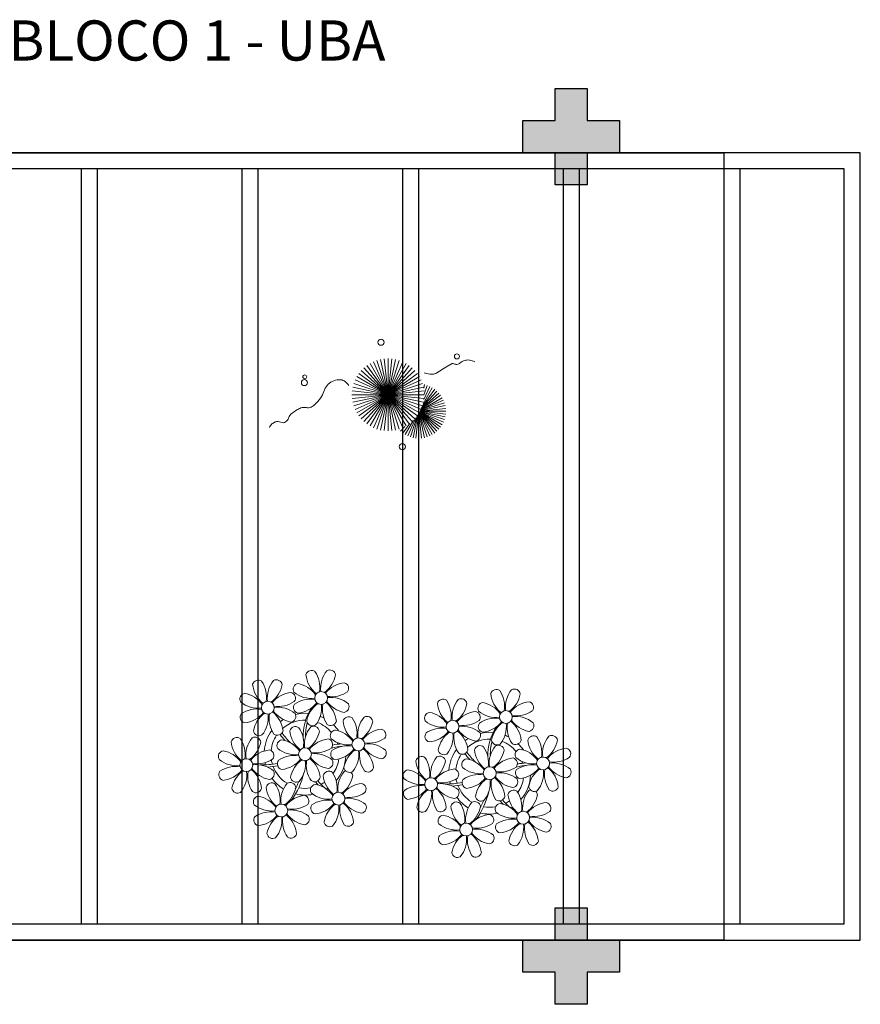
# Model space of a CAD drawing. Units: millimetres. Extents: x 2935 to 3323, y 1217 to 1457.
# Drawn here: x 3131 to 3136, y 1292 to 1299 of the extents above; entities that cross this region are included whole.
import ezdxf

# ---------------------------------------------------------------- set-up
doc = ezdxf.new("R2010")
doc.units = ezdxf.units.MM
for name, pattern in [('CONTINU', [0]), ('CONTINUO', [0]), ('HIDDEN', [0.375, 0.25, -0.125]), ('TRACEJADA2', [0.375, 0.25, -0.125])]:
    doc.linetypes.add(name, pattern=pattern)
for name, color, linetype in [('E.2', 7, 'CONTINUO'), ('JARDIM', 64, 'CONTINUO'), ('PERGOLA', 8, 'CONTINU'), ('PILAR', 143, 'CONTINUO'), ('PROJEÇÃO', 8, 'HIDDEN'), ('TEXTO', 2, 'Continuous')]:
    doc.layers.add(name, color=color, linetype=linetype)
doc.layers.add('VERDE', color=82, linetype='Continuous', lineweight=5)
doc.styles.add('tGTimes New Roman86', font='times.ttf', dxfattribs={"height": 6e-05})

# ---------------------------------------------------------------- blocks, each defined once
blk = doc.blocks.new('PERGOLA')
at = {"layer": 'PERGOLA'}
for p, q in [((109596.0825, -73524.0079), (109596.0825, -73528.9079)), ((109610.5825, -73524.0079), (109596.0825, -73524.0079)), ((109610.4825, -73524.1079), (109596.1825, -73524.1079)), ((109596.1825, -73524.1079), (109596.1825, -73528.8079)), ((109596.8325, -73528.8079), (109596.8325, -73524.1079)), ((109596.9325, -73528.8079), (109596.9325, -73524.1079)), ((109597.8325, -73528.8079), (109597.8325, -73524.1079)), ((109597.9325, -73528.8079), (109597.9325, -73524.1079)), ((109598.8325, -73528.8079), (109598.8325, -73524.1079)), ((109598.9325, -73528.8079), (109598.9325, -73524.1079)), ((109599.8325, -73528.8079), (109599.8325, -73524.1079)), ((109599.9325, -73528.8079), (109599.9325, -73524.1079)), ((109600.8325, -73528.8079), (109600.8325, -73524.1079)), ((109600.9325, -73528.8079), (109600.9325, -73524.1079)), ((109596.1825, -73528.8079), (109610.4825, -73528.8079)), ((109596.0825, -73528.9079), (109610.5825, -73528.9079))]:
    blk.add_line(p, q, dxfattribs=at)
blk = doc.blocks.new('BLOCOPILARES')
at = {"layer": 'PILAR', "color": 6, "linetype": 'Continuous'}
for points in [[(673082.2879, 7696337.3003, 0), (673082.4879, 7696337.3003, 0), (673082.4879, 7696337.5003, 0), (673082.6879, 7696337.5003, 0), (673082.6879, 7696337.3003, 0), (673082.8879, 7696337.3003, 0), (673082.8879, 7696337.1003, 0), (673082.6879, 7696337.1003, 0), (673082.6879, 7696336.9003, 0), (673082.4879, 7696336.9003, 0), (673082.4879, 7696337.1003, 0), (673082.2879, 7696337.1003, 0)], [(673082.2879, 7696332.2003, 0), (673082.4879, 7696332.2003, 0), (673082.4879, 7696332.4003, 0), (673082.6879, 7696332.4003, 0), (673082.6879, 7696332.2003, 0), (673082.8879, 7696332.2003, 0), (673082.8879, 7696332.0003, 0), (673082.6879, 7696332.0003, 0), (673082.6879, 7696331.8003, 0), (673082.4879, 7696331.8003, 0), (673082.4879, 7696332.0003, 0), (673082.2879, 7696332.0003, 0)]]:
    blk.add_polyline3d(points, close=True, dxfattribs=at)
blk = doc.blocks.new('SOPILARES')
at = {"layer": 'E.2', "color": 7, "lineweight": 5}
blk.add_blockref('BLOCOPILARES', (-563676.8931, -7770101.2012), dxfattribs=at)
blk = doc.blocks.new('VEG')
at = {"layer": 'VERDE'}
for p, q in [((-0.347, 0.197), (-0.489, 0.442)), ((-0.346, 0.198), (-0.461, 0.457)), ((-0.345, 0.2), (-0.432, 0.468)), ((-0.344, 0.203), (-0.402, 0.476)), ((-0.342, 0.206), (-0.371, 0.481)), ((-0.339, 0.21), (-0.339, 0.483)), ((-0.336, 0.216), (-0.308, 0.481)), ((-0.331, 0.224), (-0.277, 0.476)), ((-0.322, 0.236), (-0.247, 0.468)), ((-0.307, 0.255), (-0.217, 0.457)), ((-0.281, 0.283), (-0.189, 0.442)), ((-0.351, 0.189), (-0.599, 0.333)), ((-0.351, 0.191), (-0.582, 0.359)), ((-0.35, 0.192), (-0.562, 0.383)), ((-0.349, 0.193), (-0.54, 0.405)), ((-0.348, 0.195), (-0.516, 0.425)), ((-0.241, 0.318), (-0.163, 0.425)), ((0, 0), (-0.2, 0.346)), ((-0.185, 0.353), (-0.139, 0.405)), ((0, 0), (-0.163, 0.365)), ((0, 0), (-0.124, 0.38)), ((0, 0), (-0.083, 0.391)), ((0, 0), (-0.042, 0.398)), ((0, 0), (0, 0.4)), ((0, 0), (0.042, 0.398)), ((0, 0), (0.083, 0.391)), ((0, 0), (0.124, 0.38)), ((0, 0), (0.163, 0.365)), ((0, 0), (0.2, 0.346)), ((-0.353, 0.186), (-0.633, 0.245)), ((-0.353, 0.187), (-0.625, 0.275)), ((-0.352, 0.188), (-0.613, 0.305)), ((0, 0), (-0.324, 0.235)), ((0, 0), (-0.297, 0.268)), ((0, 0), (-0.268, 0.297)), ((0, 0), (-0.235, 0.324)), ((0, 0), (0.235, 0.324)), ((0, 0), (0.268, 0.297)), ((0, 0), (0.297, 0.268)), ((0, 0), (0.324, 0.235)), ((-0.355, 0.183), (-0.639, 0.183)), ((-0.354, 0.184), (-0.638, 0.214)), ((-0.356, 0.181), (-0.638, 0.151)), ((-0.357, 0.179), (-0.633, 0.12)), ((-0.358, 0.176), (-0.625, 0.09)), ((-0.36, 0.173), (-0.613, 0.06)), ((-0.361, 0.17), (-0.599, 0.033)), ((-0.364, 0.165), (-0.582, 0.006)), ((-0.367, 0.158), (-0.562, -0.018)), ((-0.371, 0.147), (-0.54, -0.04)), ((-0.378, 0.129), (-0.516, -0.06)), ((0, 0), (-0.38, 0.124)), ((0, 0), (-0.365, 0.163)), ((0, 0), (-0.346, 0.2)), ((0, 0), (0.346, 0.2)), ((0, 0), (0.365, 0.163)), ((0, 0), (0.38, 0.124)), ((-0.387, 0.1), (-0.489, -0.077)), ((-0.396, 0.055), (-0.461, -0.092)), ((0, 0), (-0.4, 0)), ((0, 0), (-0.398, 0.042)), ((0, 0), (-0.398, -0.042)), ((0, 0), (-0.391, 0.083)), ((0, 0), (-0.391, -0.083)), ((0, 0), (-0.38, -0.124)), ((0, 0), (-0.365, -0.163)), ((0, 0), (-0.346, -0.2)), ((0, 0), (-0.324, -0.235)), ((0, 0), (-0.297, -0.268)), ((0, 0), (-0.268, -0.297)), ((0, 0), (-0.235, -0.324)), ((0, 0), (-0.2, -0.346)), ((0, 0), (-0.163, -0.365)), ((0, 0), (-0.124, -0.38)), ((0, 0), (-0.083, -0.391)), ((0, 0), (-0.042, -0.398)), ((0, 0), (0.391, 0.083)), ((0, 0), (0.398, 0.042)), ((0, 0), (0, -0.4)), ((0, 0), (0.042, -0.398)), ((0, 0), (0.083, -0.391)), ((0, 0), (0.124, -0.38)), ((0, 0), (0.163, -0.365)), ((0, 0), (0.2, -0.346)), ((0, 0), (0.235, -0.324)), ((0, 0), (0.268, -0.297)), ((0, 0), (0.297, -0.268)), ((0, 0), (0.324, -0.235)), ((0, 0), (0.346, -0.2)), ((0, 0), (0.365, -0.163)), ((0, 0), (0.38, -0.124)), ((0, 0), (0.391, -0.083)), ((0, 0), (0.398, -0.042)), ((0, 0), (0.4, 0)), ((-0.4, -0.005), (-0.432, -0.103)), ((-0.394, -0.074), (-0.402, -0.111))]:
    blk.add_line(p, q, dxfattribs=at)
for points in [[(0.433, -0.1, 0.114957), (0.486, -0.152, 0.150048), (0.542, -0.165, 0.098072), (0.619, -0.146, 0.114783), (0.673, -0.103, 0.087794), (0.71, -0.035, -0.08299), (0.748, 0.037, -0.038464), (0.813, 0.111, -0.081037), (0.851, 0.137, -0.16839), (0.904, 0.143, 0.147538), (0.964, 0.147, 0.042387), (1.01, 0.169, 0.033514), (1.063, 0.206, 0.140942), (1.101, 0.257, -0.16076), (1.135, 0.302, -0.271218), (1.186, 0.305, 0.214533), (1.248, 0.302, 0.09377), (1.285, 0.324, 0.082811), (1.314, 0.363)], [(-0.399, -0.241, 0.073015), (-0.49, -0.228, 0.135968), (-0.539, -0.242), (-0.641, -0.304), (-0.708, -0.344, -0.291556), (-0.729, -0.343, 0.171709), (-0.762, -0.335, 0.170253), (-0.799, -0.351, -0.121136), (-0.847, -0.379, -0.102926), (-0.9, -0.383, -0.083885), (-0.961, -0.364)]]:
    blk.add_lwpolyline(points, format="xyb", dxfattribs=at)
for centre, radius in [((-0.158, 0.576), 0.0338), ((0.926, -0.134), 0.0339), ((0.922, -0.198), 0.0216), ((-0.762, -0.424), 0.0278), ((0.078, -0.581), 0.0338)]:
    blk.add_circle(centre, radius, dxfattribs=at)
blk = doc.blocks.new('JARDIMADM')
at = {"layer": 'JARDIM'}
blk.add_lwpolyline([(-2537069.7541, 1743331.0417), (-2537081.7541, 1743331.0417), (-2537081.7541, 1743335.9417), (-2537069.7541, 1743335.9417)], close=True, dxfattribs=at)
at = {"layer": 'JARDIM', "linetype": 'CONTINUO', "xscale": 0.562436027026024, "yscale": 0.562436027026024, "zscale": 0.562436027026024}
blk.add_blockref('VEG', (-2537079.6645, 1743332.5473), dxfattribs=at)
blk = doc.blocks.new('P8')
at = {"color": 42, "lineweight": 5}
for centre in [(1.76, 2.06), (-5.34, 0.59), (24.76, -0.31), (17.66, -1.78), (6.12, -3.59), (-1.18, -4.96), (-7.82, -6.17), (29.12, -5.96), (21.82, -7.32), (15.19, -8.54), (3.45, -10.74), (-3.19, -11.95), (26.45, -13.11), (19.81, -14.32)]:
    blk.add_circle(centre, 0.8, dxfattribs=at)
at = {"color": 21, "lineweight": 5}
for centre, radius, start, end in [((0.57, 4.76), 0.728, 54.2412, 163.9318), ((3.29, 5.3), 3.44, 185.5128, 231.8599), ((-1.9, 3.38), 3.5, 350.922, 34.2835), ((5.14, 3.27), 3.44, 140.5128, 186.8599), ((0.11, 5.58), 3.5, 305.922, 349.2835), ((2.84, 4.81), 0.728, 9.2412, 118.9318), ((-6.53, 3.3), 0.728, 54.2412, 163.9318), ((-9, 1.92), 3.5, 350.922, 34.2835), ((-1.97, 1.8), 3.44, 140.5128, 186.8599), ((-4.27, 3.35), 0.728, 9.2412, 118.9318), ((-0.99, 3.13), 0.728, 99.2412, 208.9318), ((-1.76, 0.41), 3.5, 35.922, 79.2835), ((5, 0.53), 3.44, 95.5128, 141.8599), ((4.47, 3.25), 0.728, 324.2412, 73.9318), ((-3.81, 3.83), 3.44, 185.5128, 231.8599), ((-6.99, 4.12), 3.5, 305.922, 349.2835), ((-2.1, -0.94), 3.44, 95.5128, 141.8599), ((-2.63, 1.78), 0.728, 324.2412, 73.9318), ((0.55, 5.43), 3.44, 230.5128, 276.8599), ((3.09, 5.71), 3.5, 260.922, 304.2835), ((-8.1, 1.67), 0.728, 99.2412, 208.9318), ((-6.55, 3.97), 3.44, 230.5128, 276.8599), ((-8.86, -1.06), 3.5, 35.922, 79.2835), ((-4.01, 4.25), 3.5, 260.922, 304.2835), ((-0.95, 0.87), 0.728, 144.2412, 253.9318), ((0.44, -1.6), 3.5, 80.922, 124.2835), ((-1.48, 3.59), 3.44, 275.5128, 321.8599), ((3.41, -1.47), 3.5, 125.922, 169.2835), ((-1.61, 0.85), 3.44, 320.5128, 6.8599), ((5.42, 0.73), 3.5, 170.922, 214.2835), ((0.23, -1.19), 3.44, 5.5128, 51.8599), ((5.29, 3.7), 3.5, 215.922, 259.2835), ((2.97, -1.32), 3.44, 50.5128, 96.8599), ((4.52, 0.98), 0.728, 279.2412, 28.9318), ((-6.67, -3.07), 3.5, 80.922, 124.2835), ((-8.58, 2.12), 3.44, 275.5128, 321.8599), ((-6.87, -2.65), 3.44, 5.5128, 51.8599), ((-1.81, 2.24), 3.5, 215.922, 259.2835), ((-4.13, -2.78), 3.44, 50.5128, 96.8599), ((26.09, 3.35), 3.5, 260.922, 304.2835), ((-8.05, -0.6), 0.728, 144.2412, 253.9318), ((-3.69, -2.93), 3.5, 125.922, 169.2835), ((-8.71, -0.62), 3.44, 320.5128, 6.8599), ((-1.68, -0.73), 3.5, 170.922, 214.2835), ((-2.58, -0.48), 0.728, 279.2412, 28.9318), ((-1.18, -4.96), 4.25, 74.1954, 75.3637), ((0.69, -0.7), 0.728, 189.2412, 298.9318), ((2.95, -0.65), 0.728, 234.2412, 343.9318), ((4.93, -0.88), 0.728, 54.2412, 163.9318), ((7.65, -0.35), 3.44, 185.5128, 231.8599), ((2.46, -2.26), 3.5, 350.922, 34.2835), ((9.49, -2.38), 3.44, 140.5128, 186.8599), ((4.47, -0.07), 3.5, 305.922, 349.2835), ((7.19, -0.83), 0.728, 9.2412, 118.9318), ((25.97, -3.69), 3.44, 50.5128, 96.8599), ((27.52, -1.39), 0.728, 279.2412, 28.9318), ((-6.41, -2.16), 0.728, 189.2412, 228.0026), ((-4.15, -2.12), 0.728, 234.2412, 343.9318), ((-2.37, -2.25), 0.728, 54.2412, 163.9318), ((0.35, -1.71), 3.44, 185.5128, 231.8599), ((-4.84, -3.63), 3.5, 350.922, 34.2835), ((2.2, -3.75), 3.44, 140.5128, 186.8599), ((-2.83, -1.43), 3.5, 305.922, 349.2835), ((-0.1, -2.2), 0.728, 9.2412, 118.9318), ((3.36, -2.52), 0.728, 99.2412, 208.9318), ((2.6, -5.24), 3.5, 35.922, 79.2835), ((9.36, -5.12), 3.44, 95.5128, 141.8599), ((8.83, -2.4), 0.728, 324.2412, 73.9318), ((16.13, -5.02), 3.44, 5.5128, 51.8599), ((21.19, -0.13), 3.5, 215.922, 259.2835), ((-9.01, -3.46), 0.728, 54.2412, 163.9318), ((-6.29, -2.93), 3.44, 185.5128, 231.8599), ((-11.48, -4.85), 3.5, 350.922, 34.2835), ((-4.44, -4.96), 3.44, 140.5128, 186.8599), ((-9.47, -2.65), 3.5, 305.922, 349.2835), ((-6.74, -3.41), 0.728, 9.2412, 118.9318), ((-6.41, -2.16), 0.728, 282.5071, 298.9318), ((-3.94, -3.88), 0.728, 99.2412, 208.9318), ((-4.7, -6.6), 3.5, 35.922, 79.2835), ((2.06, -6.49), 3.44, 95.5128, 141.8599), ((1.53, -3.77), 0.728, 324.2412, 73.9318), ((4.91, -0.22), 3.44, 230.5128, 276.8599), ((7.45, 0.07), 3.5, 260.922, 304.2835), ((7.33, -6.97), 3.44, 50.5128, 96.8599), ((14.29, -2.98), 3.44, 320.5128, 6.8599), ((21.32, -3.1), 3.5, 170.922, 214.2835), ((20.42, -2.85), 0.728, 279.2412, 28.9318), ((21.82, -7.32), 4.25, 74.1954, 75.3637), ((25.46, -4.63), 3.5, 350.922, 34.2835), ((32.5, -4.75), 3.44, 140.5128, 186.8599), ((-10.57, -5.1), 0.728, 99.2412, 208.9318), ((-11.34, -7.82), 3.5, 35.922, 79.2835), ((-4.58, -7.7), 3.44, 95.5128, 141.8599), ((-5.11, -4.98), 0.728, 324.2412, 73.9318), ((-2.39, -1.58), 3.44, 230.5128, 276.8599), ((0.15, -1.3), 3.5, 260.922, 304.2835), ((0.03, -8.33), 3.44, 50.5128, 96.8599), ((3.41, -4.78), 0.728, 144.2412, 253.9318), ((4.79, -7.25), 3.5, 80.922, 124.2835), ((2.88, -2.06), 3.44, 275.5128, 321.8599), ((7.77, -7.12), 3.5, 125.922, 169.2835), ((2.75, -4.8), 3.44, 320.5128, 6.8599), ((9.78, -4.92), 3.5, 170.922, 214.2835), ((4.59, -6.83), 3.44, 5.5128, 51.8599), ((9.65, -1.94), 3.5, 215.922, 259.2835), ((8.88, -4.67), 0.728, 279.2412, 28.9318), ((18.85, -4.48), 0.728, 234.2412, 343.9318), ((20.63, -4.62), 0.728, 54.2412, 163.9318), ((23.35, -4.08), 3.44, 185.5128, 231.8599), ((18.16, -6), 3.5, 350.922, 34.2835), ((25.2, -6.12), 3.44, 140.5128, 186.8599), ((26.37, -4.89), 0.728, 99.2412, 208.9318), ((-9.03, -2.8), 3.44, 230.5128, 276.8599), ((-6.49, -2.51), 3.5, 260.922, 304.2835), ((-6.61, -9.55), 3.44, 50.5128, 96.8599), ((-3.89, -6.15), 0.728, 144.2412, 253.9318), ((-2.51, -8.61), 3.5, 80.922, 124.2835), ((-4.42, -3.43), 3.44, 275.5128, 321.8599), ((0.47, -8.48), 3.5, 125.922, 169.2835), ((-4.55, -6.17), 3.44, 320.5128, 6.8599), ((2.48, -6.28), 3.5, 170.922, 214.2835), ((-2.71, -8.2), 3.44, 5.5128, 51.8599), ((2.35, -3.31), 3.5, 215.922, 259.2835), ((1.58, -6.03), 0.728, 279.2412, 28.9318), ((16.59, -4.53), 0.728, 282.5071, 298.9318), ((24.53, -6.13), 0.728, 324.2412, 73.9318), ((27.91, -2.59), 3.44, 230.5128, 276.8599), ((-10.53, -7.36), 0.728, 144.2412, 253.9318), ((-9.14, -9.83), 3.5, 80.922, 124.2835), ((-11.06, -4.64), 3.44, 275.5128, 321.8599), ((-6.17, -9.7), 3.5, 125.922, 169.2835), ((-11.19, -7.38), 3.44, 320.5128, 6.8599), ((-4.16, -7.5), 3.5, 170.922, 214.2835), ((-9.35, -9.41), 3.44, 5.5128, 51.8599), ((-4.29, -4.52), 3.5, 215.922, 259.2835), ((-5.06, -7.25), 0.728, 279.2412, 28.9318), ((2.26, -8.03), 0.728, 54.2412, 163.9318), ((6.82, -9.53), 3.44, 140.5128, 186.8599), ((4.52, -7.98), 0.728, 9.2412, 118.9318), ((5.05, -6.35), 0.728, 189.2412, 298.9318), ((7.31, -6.3), 0.728, 234.2412, 343.9318), ((17.9, -7.35), 0.728, 324.2412, 73.9318), ((23.03, -10.7), 3.44, 50.5128, 96.8599), ((26.41, -7.15), 0.728, 144.2412, 253.9318), ((-4.38, -9.25), 0.728, 54.2412, 163.9318), ((0.19, -10.75), 3.44, 140.5128, 186.8599), ((-2.25, -7.71), 0.728, 189.2412, 298.9318), ((-2.11, -9.2), 0.728, 9.2412, 118.9318), ((0.01, -7.66), 0.728, 234.2412, 343.9318), ((4.98, -7.5), 3.44, 185.5128, 231.8599), ((-0.21, -9.41), 3.5, 350.922, 34.2835), ((1.8, -7.21), 3.5, 305.922, 349.2835), ((16.51, -4.88), 3.5, 260.922, 304.2835), ((16.4, -11.92), 3.44, 50.5128, 96.8599), ((19.11, -8.52), 0.728, 144.2412, 253.9318), ((18.58, -5.79), 3.44, 275.5128, 321.8599), ((23.47, -10.85), 3.5, 125.922, 169.2835), ((18.45, -8.53), 3.44, 320.5128, 6.8599), ((25.48, -8.65), 3.5, 170.922, 214.2835), ((20.29, -10.57), 3.44, 5.5128, 51.8599), ((25.35, -5.68), 3.5, 215.922, 259.2835), ((24.58, -8.4), 0.728, 279.2412, 28.9318), ((-8.89, -8.93), 0.728, 189.2412, 298.9318), ((-6.63, -8.88), 0.728, 234.2412, 343.9318), ((-1.66, -8.71), 3.44, 185.5128, 231.8599), ((-6.85, -10.63), 3.5, 350.922, 34.2835), ((-4.84, -8.43), 3.5, 305.922, 349.2835), ((0.69, -9.66), 0.728, 99.2412, 208.9318), ((-0.08, -12.39), 3.5, 35.922, 79.2835), ((6.69, -12.27), 3.44, 95.5128, 141.8599), ((6.16, -9.55), 0.728, 324.2412, 73.9318), ((17.94, -9.62), 0.728, 279.2412, 28.9318), ((25.26, -10.4), 0.728, 54.2412, 163.9318), ((-5.95, -10.88), 0.728, 99.2412, 208.9318), ((-6.71, -13.6), 3.5, 35.922, 79.2835), ((0.05, -13.48), 3.44, 95.5128, 141.8599), ((-0.48, -10.76), 0.728, 324.2412, 73.9318), ((2.24, -7.36), 3.44, 230.5128, 276.8599), ((2.12, -14.4), 3.5, 80.922, 124.2835), ((4.78, -7.08), 3.5, 260.922, 304.2835), ((4.66, -14.11), 3.44, 50.5128, 96.8599), ((18.62, -11.61), 0.728, 54.2412, 163.9318), ((20.75, -10.08), 0.728, 189.2412, 298.9318), ((20.89, -11.57), 0.728, 9.2412, 118.9318), ((23.01, -10.03), 0.728, 234.2412, 343.9318), ((27.98, -9.87), 3.44, 185.5128, 231.8599), ((-4.4, -8.58), 3.44, 230.5128, 276.8599), ((-4.51, -15.61), 3.5, 80.922, 124.2835), ((-1.86, -8.3), 3.5, 260.922, 304.2835), ((-1.98, -15.33), 3.44, 50.5128, 96.8599), ((0.74, -11.93), 0.728, 144.2412, 253.9318), ((0.21, -9.21), 3.44, 275.5128, 321.8599), ((5.1, -14.26), 3.5, 125.922, 169.2835), ((0.08, -11.95), 3.44, 320.5128, 6.8599), ((7.11, -12.06), 3.5, 170.922, 214.2835), ((1.92, -13.98), 3.44, 5.5128, 51.8599), ((6.98, -9.09), 3.5, 215.922, 259.2835), ((6.21, -11.81), 0.728, 279.2412, 28.9318), ((18.17, -10.8), 3.5, 305.922, 349.2835), ((23.69, -12.03), 0.728, 99.2412, 208.9318), ((22.93, -14.76), 3.5, 35.922, 79.2835), ((-5.9, -13.15), 0.728, 144.2412, 253.9318), ((-6.43, -10.42), 3.44, 275.5128, 321.8599), ((-1.54, -15.48), 3.5, 125.922, 169.2835), ((-6.56, -13.16), 3.44, 320.5128, 6.8599), ((0.47, -13.28), 3.5, 170.922, 214.2835), ((-4.72, -15.2), 3.44, 5.5128, 51.8599), ((0.34, -10.31), 3.5, 215.922, 259.2835), ((-0.43, -13.03), 0.728, 279.2412, 28.9318), ((23.06, -15.85), 3.44, 95.5128, 141.8599), ((25.24, -9.73), 3.44, 230.5128, 276.8599), ((2.38, -13.5), 0.728, 189.2412, 298.9318), ((4.64, -13.45), 0.728, 234.2412, 343.9318), ((-4.26, -14.71), 0.728, 189.2412, 298.9318), ((-2, -14.66), 0.728, 234.2412, 343.9318), ((23.34, -12.67), 3.5, 215.922, 259.2835)]:
    blk.add_arc(centre, radius, start, end, dxfattribs=at)
at = {"color": 233, "lineweight": 5}
for centre, radius, start, end in [((23.57, 2.4), 0.728, 54.2412, 163.9318), ((26.3, 2.93), 3.44, 185.5128, 231.8599), ((21.11, 1.01), 3.5, 350.922, 34.2835), ((28.14, 0.9), 3.44, 140.5128, 186.8599), ((23.12, 3.21), 3.5, 305.922, 349.2835), ((25.84, 2.44), 0.728, 9.2412, 118.9318), ((16.47, 0.93), 0.728, 54.2412, 163.9318), ((14, -0.45), 3.5, 350.922, 34.2835), ((21.04, -0.57), 3.44, 140.5128, 186.8599), ((18.74, 0.98), 0.728, 9.2412, 118.9318), ((22.01, 0.76), 0.728, 99.2412, 208.9318), ((21.24, -1.96), 3.5, 35.922, 79.2835), ((28.01, -1.84), 3.44, 95.5128, 141.8599), ((27.47, 0.88), 0.728, 324.2412, 73.9318), ((14.91, -0.7), 0.728, 99.2412, 208.9318), ((14.14, -3.42), 3.5, 35.922, 79.2835), ((19.19, 1.47), 3.44, 185.5128, 231.8599), ((16.01, 1.75), 3.5, 305.922, 349.2835), ((20.9, -3.31), 3.44, 95.5128, 141.8599), ((20.37, -0.58), 0.728, 324.2412, 73.9318), ((23.56, 3.06), 3.44, 230.5128, 276.8599), ((16.45, 1.6), 3.44, 230.5128, 276.8599), ((18.99, 1.88), 3.5, 260.922, 304.2835), ((22.06, -1.5), 0.728, 144.2412, 253.9318), ((23.44, -3.97), 3.5, 80.922, 124.2835), ((21.52, 1.22), 3.44, 275.5128, 321.8599), ((26.41, -3.84), 3.5, 125.922, 169.2835), ((21.39, -1.52), 3.44, 320.5128, 6.8599), ((28.42, -1.64), 3.5, 170.922, 214.2835), ((23.23, -3.55), 3.44, 5.5128, 51.8599), ((28.29, 1.34), 3.5, 215.922, 259.2835), ((16.34, -5.43), 3.5, 80.922, 124.2835), ((14.42, -0.25), 3.44, 275.5128, 321.8599), ((18.87, -5.15), 3.44, 50.5128, 96.8599), ((14.95, -2.97), 0.728, 144.2412, 253.9318), ((19.31, -5.3), 3.5, 125.922, 169.2835), ((23.69, -3.07), 0.728, 189.2412, 298.9318), ((25.96, -3.02), 0.728, 234.2412, 343.9318), ((27.93, -3.25), 0.728, 54.2412, 163.9318), ((30.65, -2.72), 3.44, 185.5128, 231.8599), ((27.47, -2.44), 3.5, 305.922, 349.2835), ((30.2, -3.2), 0.728, 9.2412, 118.9318), ((16.59, -4.53), 0.728, 189.2412, 228.0026), ((20.17, -3.8), 3.5, 305.922, 349.2835), ((22.9, -4.57), 0.728, 9.2412, 118.9318), ((25.6, -7.61), 3.5, 35.922, 79.2835), ((32.36, -7.49), 3.44, 95.5128, 141.8599), ((31.83, -4.77), 0.728, 324.2412, 73.9318), ((14, -5.83), 0.728, 54.2412, 163.9318), ((16.72, -5.3), 3.44, 185.5128, 231.8599), ((11.53, -7.21), 3.5, 350.922, 34.2835), ((18.56, -7.33), 3.44, 140.5128, 186.8599), ((13.54, -5.02), 3.5, 305.922, 349.2835), ((16.26, -5.78), 0.728, 9.2412, 118.9318), ((19.07, -6.25), 0.728, 99.2412, 208.9318), ((18.3, -8.97), 3.5, 35.922, 79.2835), ((25.06, -8.85), 3.44, 95.5128, 141.8599), ((27.8, -9.62), 3.5, 80.922, 124.2835), ((30.45, -2.3), 3.5, 260.922, 304.2835), ((30.33, -9.33), 3.44, 50.5128, 96.8599), ((12.43, -7.47), 0.728, 99.2412, 208.9318), ((11.66, -10.19), 3.5, 35.922, 79.2835), ((18.43, -10.07), 3.44, 95.5128, 141.8599), ((20.61, -3.95), 3.44, 230.5128, 276.8599), ((23.15, -3.67), 3.5, 260.922, 304.2835), ((25.88, -4.43), 3.44, 275.5128, 321.8599), ((30.77, -9.49), 3.5, 125.922, 169.2835), ((25.75, -7.17), 3.44, 320.5128, 6.8599), ((32.78, -7.29), 3.5, 170.922, 214.2835), ((27.59, -9.2), 3.44, 5.5128, 51.8599), ((32.65, -4.31), 3.5, 215.922, 259.2835), ((31.88, -7.04), 0.728, 279.2412, 28.9318), ((13.98, -5.17), 3.44, 230.5128, 276.8599), ((20.5, -10.98), 3.5, 80.922, 124.2835), ((12.48, -9.73), 0.728, 144.2412, 253.9318), ((13.86, -12.2), 3.5, 80.922, 124.2835), ((11.95, -7.01), 3.44, 275.5128, 321.8599), ((16.83, -12.07), 3.5, 125.922, 169.2835), ((11.81, -9.75), 3.44, 320.5128, 6.8599), ((18.84, -9.87), 3.5, 170.922, 214.2835), ((13.66, -11.78), 3.44, 5.5128, 51.8599), ((18.71, -6.89), 3.5, 215.922, 259.2835), ((29.83, -11.9), 3.44, 140.5128, 186.8599), ((27.53, -10.35), 0.728, 9.2412, 118.9318), ((28.05, -8.72), 0.728, 189.2412, 298.9318), ((30.31, -8.67), 0.728, 234.2412, 343.9318), ((16.16, -13), 3.5, 350.922, 34.2835), ((23.19, -13.11), 3.44, 140.5128, 186.8599), ((22.79, -11.78), 3.5, 350.922, 34.2835), ((24.8, -9.58), 3.5, 305.922, 349.2835), ((14.11, -11.3), 0.728, 189.2412, 298.9318), ((16.38, -11.25), 0.728, 234.2412, 343.9318), ((21.34, -11.08), 3.44, 185.5128, 231.8599), ((29.69, -14.64), 3.44, 95.5128, 141.8599), ((29.16, -11.92), 0.728, 324.2412, 73.9318), ((17.06, -13.25), 0.728, 99.2412, 208.9318), ((16.29, -15.97), 3.5, 35.922, 79.2835), ((22.52, -13.13), 0.728, 324.2412, 73.9318), ((25.13, -16.77), 3.5, 80.922, 124.2835), ((27.78, -9.45), 3.5, 260.922, 304.2835), ((27.66, -16.48), 3.44, 50.5128, 96.8599), ((18.6, -10.95), 3.44, 230.5128, 276.8599), ((18.49, -17.98), 3.5, 80.922, 124.2835), ((21.14, -10.66), 3.5, 260.922, 304.2835), ((21.02, -17.7), 3.44, 50.5128, 96.8599), ((23.74, -14.3), 0.728, 144.2412, 253.9318), ((23.21, -11.58), 3.44, 275.5128, 321.8599), ((28.1, -16.63), 3.5, 125.922, 169.2835), ((23.08, -14.32), 3.44, 320.5128, 6.8599), ((30.11, -14.43), 3.5, 170.922, 214.2835), ((24.92, -16.35), 3.44, 5.5128, 51.8599), ((29.98, -11.46), 3.5, 215.922, 259.2835), ((29.21, -14.18), 0.728, 279.2412, 28.9318), ((17.11, -15.51), 0.728, 144.2412, 253.9318), ((16.57, -12.79), 3.44, 275.5128, 321.8599), ((21.46, -17.85), 3.5, 125.922, 169.2835), ((16.44, -15.53), 3.44, 320.5128, 6.8599), ((23.47, -15.65), 3.5, 170.922, 214.2835), ((18.28, -17.56), 3.44, 5.5128, 51.8599), ((22.57, -15.4), 0.728, 279.2412, 28.9318), ((25.38, -15.86), 0.728, 189.2412, 298.9318), ((27.64, -15.82), 0.728, 234.2412, 343.9318), ((18.74, -17.08), 0.728, 189.2412, 298.9318), ((21, -17.03), 0.728, 234.2412, 343.9318)]:
    blk.add_arc(centre, radius, start, end, dxfattribs=at)
at = {"color": 94, "lineweight": 5}
for centre, radius, start, end in [((-8.82, -6.75), 7.93, 54.9163, 59.0708), ((8.57, -4.96), 9.9, 144.6026, 166.3715), ((-8.82, -6.75), 7.93, 40.153, 49.1957), ((-7.3, -5.44), 6.22, 38.976, 44.1425), ((8.57, -4.96), 9.6, 152.8823, 159.0916), ((14.18, -9.12), 7.93, 54.9163, 59.0708), ((31.57, -7.33), 9.9, 144.6026, 166.3715), ((4.21, -13.17), 9.86, 94.2878, 101.6908), ((4.21, -13.17), 9.56, 88.9574, 101.8062), ((4.21, -13.17), 9.56, 83.3221, 84.8757), ((14.18, -9.12), 7.93, 40.153, 49.1957), ((15.7, -7.81), 6.22, 38.976, 44.1425), ((31.57, -7.33), 9.6, 152.8823, 159.0916), ((-7.3, -5.44), 6.22, 11.8879, 16.4018), ((-6.53, 2), 7.99, 274.6501, 284.8641), ((-5.94, 0.19), 6.42, 271.8189, 281.906), ((15.7, -7.81), 6.22, 11.8879, 16.4018), ((27.22, -15.54), 9.86, 94.2878, 101.6908), ((27.22, -15.54), 9.56, 88.9574, 101.8062), ((27.22, -15.54), 9.56, 83.3221, 84.8757), ((-6.98, -7.29), 6.03, 324.6409, 3.3511), ((-6.74, -7.38), 5.49, 344.0711, 2.6448), ((-6.54, -13.62), 10.2, 36.2927, 45.4646), ((-6.54, -13.62), 10.5, 36.411, 41.5755), ((16.48, -0.37), 7.99, 274.6501, 284.8641), ((17.06, -2.18), 6.42, 271.8189, 281.906), ((16.02, -9.66), 6.03, 324.6409, 3.3511), ((16.26, -9.74), 5.49, 344.0711, 2.6448), ((16.46, -15.99), 10.2, 36.2927, 45.4646), ((16.46, -15.99), 10.5, 36.411, 41.5755)]:
    blk.add_arc(centre, radius, start, end, dxfattribs=at)
at = {"color": 40, "lineweight": 5}
for centre, radius, start, end in [((-1.18, -4.96), 5.09, 76.6257, 101.2054), ((-1.18, -4.96), 5.09, 121.5115, 123.9034), ((-1.18, -4.96), 4.25, 117.8024, 125.3101), ((-1.18, -4.96), 4.25, 79.5079, 99.958), ((-1.18, -4.96), 5.09, 36.338, 58.3289), ((-1.18, -4.96), 5.09, 139.6216, 177.2535), ((-1.18, -4.96), 4.25, 21.2258, 58.4551), ((21.82, -7.32), 5.09, 76.6257, 101.2054), ((-1.18, -4.96), 4.25, 145.4192, 172.0062), ((-1.18, -4.96), 5.09, 12.0535, 15.1524), ((21.82, -7.32), 5.09, 121.5115, 123.9034), ((21.82, -7.32), 4.25, 117.8024, 125.3101), ((21.82, -7.32), 4.25, 79.5079, 99.958), ((21.82, -7.32), 5.09, 36.338, 58.3289), ((-1.18, -4.96), 4.25, 9.7434, 17.1061), ((21.82, -7.32), 5.09, 139.6216, 177.2535), ((21.82, -7.32), 4.25, 21.2258, 58.4551), ((-1.18, -4.96), 4.25, 191.7544, 192.795), ((-1.18, -4.96), 4.25, 326.3984, 353.8236), ((-1.18, -4.96), 5.09, 324.3663, 355.6451), ((21.82, -7.32), 4.25, 145.4192, 172.0062), ((21.82, -7.32), 4.25, 9.7434, 17.1061), ((21.82, -7.32), 5.09, 12.0535, 15.1524), ((-1.18, -4.96), 4.25, 196.8647, 200.2384), ((-1.18, -4.96), 5.09, 214.7168, 225.8089), ((-1.18, -4.96), 4.25, 219.4845, 248.6966), ((-1.18, -4.96), 4.25, 268.8569, 310.9878), ((21.82, -7.32), 4.25, 191.7544, 192.795), ((21.82, -7.32), 4.25, 196.8647, 200.2384), ((21.82, -7.32), 4.25, 326.3984, 353.8236), ((21.82, -7.32), 5.09, 324.3663, 355.6451), ((-1.18, -4.96), 5.09, 242.3459, 248.0677), ((-1.18, -4.96), 5.09, 302.0643, 307.1567), ((-1.18, -4.96), 5.09, 265.1392, 283.4645), ((21.82, -7.32), 5.09, 214.7168, 225.8089), ((21.82, -7.32), 4.25, 219.4845, 248.6966), ((21.82, -7.32), 4.25, 268.8569, 310.9878), ((21.82, -7.32), 5.09, 242.3459, 248.0677), ((21.82, -7.32), 5.09, 302.0643, 307.1567), ((21.82, -7.32), 5.09, 265.1392, 283.4645)]:
    blk.add_arc(centre, radius, start, end, dxfattribs=at)

msp = doc.modelspace()

# ---------------------------------------------------------------- hatches: boundary and pattern name
at = {"layer": 'PROJEÇÃO'}
for points in [[(3134.8973, 1297.7689), (3134.6973, 1297.7689), (3134.6973, 1297.5689), (3134.4973, 1297.5689), (3134.4973, 1297.7689), (3134.2973, 1297.7689), (3134.2973, 1297.9689), (3134.4973, 1297.9689), (3134.4973, 1298.1689), (3134.6973, 1298.1689), (3134.6973, 1297.9689), (3134.8973, 1297.9689)], [(3134.8973, 1292.6689), (3134.6973, 1292.6689), (3134.6973, 1292.4689), (3134.4973, 1292.4689), (3134.4973, 1292.6689), (3134.2973, 1292.6689), (3134.2973, 1292.8689), (3134.4973, 1292.8689), (3134.4973, 1293.0689), (3134.6973, 1293.0689), (3134.6973, 1292.8689), (3134.8973, 1292.8689)]]:
    msp.add_hatch(color=252, dxfattribs=at).paths.add_polyline_path(points)

# ---------------------------------------------------------------- block references
at = {"xscale": 0.04999999999999716, "yscale": 0.04999999999999716, "zscale": 0.1, "rotation": 180}
msp.add_blockref('P8', (3134.0316, 1293.6595), dxfattribs=at)
at = {"layer": 'JARDIM', "linetype": 'CONTINUO', "rotation": 180}
msp.add_blockref('JARDIMADM', (-2533946.2068, 1744628.8105), dxfattribs=at)
at = {"layer": 'PERGOLA', "linetype": 'TRACEJADA2', "zscale": 25.4, "rotation": 180}
msp.add_blockref('PERGOLA', (112732.4798, -72231.1391), dxfattribs=at)
at = {"layer": 'PILAR', "color": 7, "linetype": 'CONTINU', "lineweight": 5, "rotation": 180}
msp.add_blockref('SOPILARES', (112540.2922, -72471.232), dxfattribs=at)

# ---------------------------------------------------------------- texts
at = {"layer": 'TEXTO', "color": 1, "style": 'tGTimes New Roman86'}
msp.add_text('ACESSO AO BLOCO 1 - UBA ', height=0.25, dxfattribs=at).set_placement((3129.1954, 1298.3428))

doc.saveas('drawing.dxf')
